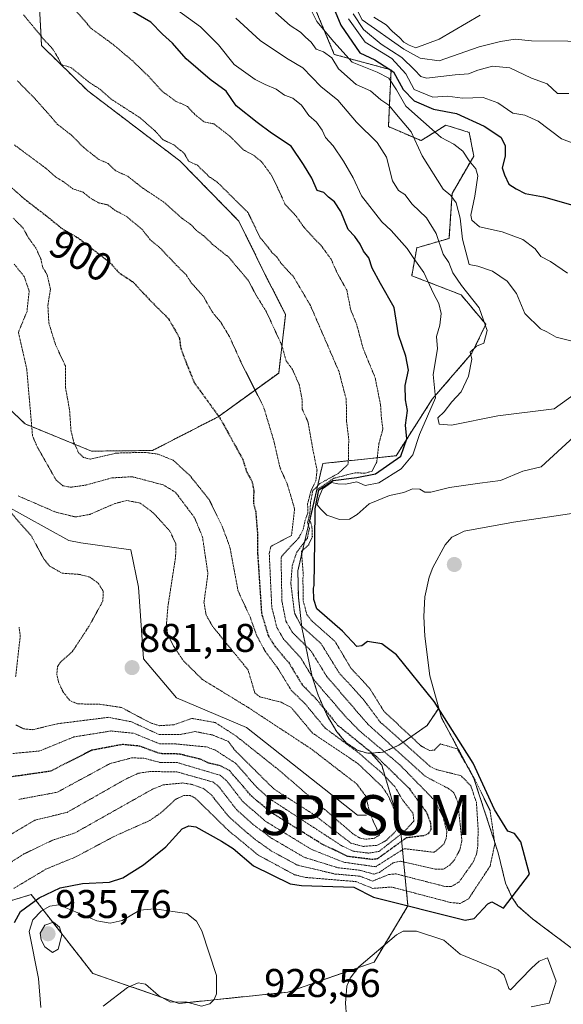
# Model space of a CAD drawing. Units: metres. Extents: x 560769 to 562956, y 4747216 to 4749541.
# Drawn here: x 561857 to 561993, y 4748380 to 4748626 of the extents above; entities that cross this region are included whole.
import ezdxf
from ezdxf.enums import TextEntityAlignment as Align

# ---------------------------------------------------------------- set-up
doc = ezdxf.new("R2010")
doc.units = ezdxf.units.M
doc.header["$MEASUREMENT"] = 0
doc.linetypes.add('TRAZOS', pattern=[0.75, 0.5, -0.25])
doc.linetypes.add('TRAZOS2', pattern=[0.375, 0.25, -0.125])
doc.layers.get('0').update_dxf_attribs({"lineweight": 5})
for name, color, linetype, lineweight in [('Arbolado forestal', 92, 'TRAZOS', 0), ('Arbolado forestal CxS', 92, 'Continuous', 0), ('Carátula', 7, 'Continuous', 5), ('Corriente natural lineal', 142, 'Continuous', 13), ('Curva de nivel maestra', 36, 'Continuous', 30), ('Curva de nivel maestra depresión', 36, 'TRAZOS2', 30), ('Curva de nivel normal', 36, 'Continuous', 0), ('Curva de nivel normal depresión', 36, 'TRAZOS2', 0), ('Explotación a cielo abierto', 254, 'Continuous', 0), ('Explotación a cielo abierto Cxs', 254, 'Continuous', 0), ('Punto de cota en terreno', 7, 'Continuous', 0), ('Punto fluvial sumidero', 7, 'Continuous', 0), ('Roquedo', 95, 'Continuous', 0), ('Roquedo CxS', 135, 'Continuous', 0), ('Rótulo de curva de nivel directora', 19, 'Continuous', 0), ('Rótulo de punto de cota en terreno', 19, 'Continuous', 0), ('Suelo desnudo', 252, 'Continuous', 0), ('Suelo desnudo CxS', 43, 'Continuous', 0)]:
    doc.layers.add(name, color=color, linetype=linetype, lineweight=lineweight)
doc.styles.add('Arial', font='txt', dxfattribs={"height": 0.2})

# ---------------------------------------------------------------- blocks, each defined once
blk = doc.blocks.new('*U150')
at = {"layer": 'Arbolado forestal CxS', "color": 92, "linetype": 'Continuous', "lineweight": 0}
for points in [[(561928.97, 4748633.23, 949.84), (561935.42, 4748617.75, 944.46), (561949.61, 4748613.88, 952.5), (561948.96, 4748599.69, 938.64), (561957.12, 4748596.18, 942.8), (561960.68, 4748598.4, 945.86), (561960.81, 4748598.49, 945.98), (561963.33, 4748600.06, 948.02), (561969.16, 4748598.24, 948.54), (561970.32, 4748592.3, 946.62), (561964.88, 4748582.97, 942.33), (561964.11, 4748571.71, 939.28), (561956.06, 4748569.37, 932.03), (561954.78, 4748562.39, 929.55), (561967.12, 4748557.61, 934.87), (561973.33, 4748550.23, 935.91), (561969.83, 4748542.97, 935.64), (561959.93, 4748531.51, 931.93), (561950.9, 4748517.35, 926.75), (561932.55, 4748515.39, 915.25), (561926.31, 4748488.58, 925.44), (561926.31, 4748488.57, 925.45), (561926.43, 4748481.98, 929.25), (561927.3, 4748474.36, 924.64), (561928.74, 4748467.49, 914.01), (561929.84, 4748462.24, 912.03), (561931.4, 4748457.42, 909.3), (561933.54, 4748452.49, 905.34), (561936.04, 4748448.3, 901.59), (561938.41, 4748445.52, 901.71), (561941.18, 4748443.65, 903.13), (561943.8, 4748442.89, 905.89), (561944.67, 4748442.95, 907.48), (561947.3, 4748439.91, 911.27), (561951.98, 4748423.97, 920.71), (561953.83, 4748404.71, 922.79), (561945.38, 4748390.63, 930.36), (561923.8, 4748383.13, 928.3), (561896.59, 4748380.31, 929.76), (561875.01, 4748387.82, 931.55), (561859.62, 4748407.55, 928.02), (561859.61, 4748407.55, 928.02), (561859.6, 4748407.54, 928.01), (561850.05, 4748404.68, 921.37)], [(561842.08, 4748540.35, 892.95), (561858.12, 4748525.29, 887.94), (561874.7, 4748518.49, 895.67), (561889.95, 4748518.65, 896.26), (561906.38, 4748527.08, 900.67), (561921.51, 4748538.04, 909.28), (561923.26, 4748552.66, 912.88), (561918.07, 4748562.76, 913.25), (561911.58, 4748576.03, 914.5), (561896.82, 4748591.11, 914.69), (561873.77, 4748608.63, 914.68), (561862.22, 4748619.94, 914.94), (561861.43, 4748634.53, 919.01), (561864.38, 4748656.15, 929.1), (561860.92, 4748683.41, 933.68), (561848.04, 4748700.42, 928.57)]]:
    blk.add_polyline3d(points, dxfattribs=at)
blk = doc.blocks.new('*U152')
at = {"layer": 'Arbolado forestal CxS', "color": 92, "linetype": 'Continuous', "lineweight": 0}
blk.add_polyline3d([(561848.04, 4748700.42, 928.57), (561860.92, 4748683.41, 933.68), (561864.38, 4748656.15, 929.1), (561861.43, 4748634.53, 919.01), (561862.22, 4748619.94, 914.94), (561873.77, 4748608.63, 914.68), (561896.82, 4748591.11, 914.69), (561911.58, 4748576.03, 914.5), (561918.07, 4748562.76, 913.25), (561923.26, 4748552.66, 912.88), (561921.51, 4748538.04, 909.28), (561906.38, 4748527.08, 900.67), (561889.95, 4748518.65, 896.26), (561874.7, 4748518.49, 895.67), (561858.12, 4748525.29, 887.94), (561842.08, 4748540.35, 892.95)], dxfattribs=at)
blk = doc.blocks.new('5PFSUM')
blk.add_text('5PFSUM', height=10).set_placement((0, 0), align=Align.MIDDLE_CENTER)
blk = doc.blocks.new('5PATER')
at = {"layer": 'Carátula', "linetype": 'Continuous', "lineweight": 5}
h = blk.add_hatch(color=250, dxfattribs=at)
edge = h.paths.add_edge_path()
edge.add_ellipse((0, 0.01), major_axis=(-1.33, -1.34), ratio=0.999422, start_angle=0, end_angle=360)

msp = doc.modelspace()

# ---------------------------------------------------------------- linework, layer by layer
at = {"layer": 'Arbolado forestal', "color": 92, "linetype": 'TRAZOS', "lineweight": 0}
for points in [[(561855.07, 4748528.16, 886.86), (561858.12, 4748525.29, 887.94), (561874.7, 4748518.49, 895.67), (561889.95, 4748518.65, 896.26), (561906.37, 4748527.08, 900.67), (561921.51, 4748538.04, 909.28), (561923.26, 4748552.66, 912.88), (561918.07, 4748562.77, 913.25), (561911.58, 4748576.03, 914.5), (561896.82, 4748591.11, 914.69), (561873.77, 4748608.63, 914.68), (561862.22, 4748619.94, 914.94), (561861.43, 4748634.53, 919.01), (561864.38, 4748656.15, 929.1), (561860.92, 4748683.41, 933.68), (561848.04, 4748700.42, 928.57)], [(561855.07, 4748528.16, 886.86), (561858.12, 4748525.29, 887.94), (561874.7, 4748518.49, 895.67), (561889.95, 4748518.65, 896.26), (561906.37, 4748527.08, 900.67), (561921.51, 4748538.04, 909.28), (561923.26, 4748552.66, 912.88), (561918.07, 4748562.77, 913.25), (561911.58, 4748576.03, 914.5), (561896.82, 4748591.11, 914.69), (561873.77, 4748608.63, 914.68), (561862.22, 4748619.94, 914.94), (561861.43, 4748634.53, 919.01), (561864.38, 4748656.15, 929.1), (561860.92, 4748683.41, 933.68), (561848.04, 4748700.42, 928.57)], [(561928.97, 4748633.23, 949.84), (561935.42, 4748617.75, 944.46), (561949.61, 4748613.88, 952.5), (561948.96, 4748599.69, 938.64), (561957.12, 4748596.18, 942.8), (561960.68, 4748598.41, 945.86), (561960.81, 4748598.49, 945.98), (561963.33, 4748600.06, 948.02), (561969.16, 4748598.24, 948.54), (561970.32, 4748592.3, 946.62), (561964.88, 4748582.97, 942.33), (561964.11, 4748571.71, 939.28), (561956.06, 4748569.37, 932.03), (561954.78, 4748562.39, 929.55), (561967.12, 4748557.61, 934.87), (561973.33, 4748550.23, 935.91), (561969.83, 4748542.97, 935.64), (561959.93, 4748531.51, 931.93), (561950.9, 4748517.35, 926.75), (561932.55, 4748515.4, 915.25), (561926.31, 4748488.58, 925.44), (561926.31, 4748488.57, 925.45), (561926.43, 4748481.98, 929.25), (561927.3, 4748474.36, 924.64), (561928.74, 4748467.49, 914.01), (561929.84, 4748462.24, 912.03), (561931.4, 4748457.42, 909.3), (561933.54, 4748452.49, 905.34), (561936.04, 4748448.3, 901.59), (561938.41, 4748445.52, 901.71), (561941.18, 4748443.65, 903.13), (561943.8, 4748442.89, 905.89), (561944.66, 4748442.95, 907.48)], [(561961.54, 4748454.22, 927.12), (561958.65, 4748449.87, 924.45), (561958.65, 4748449.87, 924.45), (561951.56, 4748444.89, 921.65), (561947.58, 4748443.16, 913.18), (561944.66, 4748442.95, 907.48)], [(562225.74, 4748245.19, 924.55), (562201.61, 4748238.44, 924.19), (562153.99, 4748243.73, 923.09), (562111.65, 4748249.02, 922.98), (562064.03, 4748283.42, 921.35), (562032.28, 4748333.69, 924.34), (562029.18, 4748348.17, 928.91), (562028.45, 4748351.56, 929.85), (562027.73, 4748354.95, 930.89), (562025.51, 4748365.31, 932.92), (562021.66, 4748368.6, 932.47), (562014.42, 4748375.5, 931.8), (562013.41, 4748376.49, 931.7), (562011.7, 4748378.15, 931.59), (562009.99, 4748379.82, 931.43), (561997.03, 4748392.46, 930.38), (561985.09, 4748401.42, 925.24), (561981.32, 4748404.68, 923.9), (561979.85, 4748406.92, 923.49), (561978.24, 4748410.36, 922.67), (561976.41, 4748418, 922.59), (561970.26, 4748436.82, 928.26), (561962.21, 4748451.8, 926.91), (561961.54, 4748454.22, 927.12)], [(561944.66, 4748442.95, 907.48), (561947.3, 4748439.91, 911.27), (561951.98, 4748423.97, 920.71), (561953.83, 4748404.71, 922.79), (561945.38, 4748390.63, 930.36), (561923.8, 4748383.13, 928.3), (561896.59, 4748380.31, 929.76), (561875.01, 4748387.82, 931.55), (561859.62, 4748407.55, 928.02), (561859.61, 4748407.55, 928.02), (561859.6, 4748407.54, 928.01), (561850.05, 4748404.68, 921.37), (561854.47, 4748384.44, 927.73), (561832.79, 4748379.37, 911.21), (561816.52, 4748367.99, 930.25), (561820.9, 4748340.5, 933.89), (561831.83, 4748298.44, 932.51), (561841.94, 4748253.5, 920.76), (561851.22, 4748190.75, 928.98), (561853.71, 4748157.23, 918.91)]]:
    msp.add_polyline3d(points, dxfattribs=at)
at = {"layer": 'Arbolado forestal CxS', "color": 92, "linetype": 'Continuous', "lineweight": 0}
msp.add_polyline3d([(561850.05, 4748404.68, 921.37), (561859.6, 4748407.54, 928.01), (561859.61, 4748407.55, 928.02), (561859.62, 4748407.55, 928.02), (561875.01, 4748387.82, 931.55), (561896.59, 4748380.31, 929.76), (561923.8, 4748383.13, 928.3), (561945.38, 4748390.63, 930.36), (561953.83, 4748404.71, 922.79), (561951.98, 4748423.97, 920.71), (561947.3, 4748439.91, 911.27), (561944.67, 4748442.95, 907.48), (561947.58, 4748443.16, 913.18), (561951.56, 4748444.89, 921.65), (561958.65, 4748449.87, 924.45), (561958.65, 4748449.87, 924.45), (561961.54, 4748454.22, 927.12), (561962.21, 4748451.8, 926.91), (561970.26, 4748436.82, 928.26), (561976.41, 4748418, 922.59), (561978.24, 4748410.36, 922.67), (561979.85, 4748406.92, 923.49), (561981.32, 4748404.68, 923.9), (561985.09, 4748401.42, 925.24), (561997.03, 4748392.46, 930.38)], dxfattribs=at)
at = {"layer": 'Corriente natural lineal', "color": 142, "linetype": 'Continuous', "lineweight": 13}
msp.add_polyline3d([(561852.74, 4748505.1, 884.6), (561869.04, 4748496.15, 883.31), (561872.04, 4748495.54, 882.96), (561884.5, 4748493.78, 882.21), (561886.42, 4748484.49, 881.2), (561887.69, 4748466.55, 882.32), (561895.97, 4748456.78, 883.15), (561913.44, 4748449.38, 885.52), (561941.22, 4748427.42, 884.1), (561943.47, 4748427.42, 885.26)], dxfattribs=at)
at = {"layer": 'Curva de nivel maestra', "color": 36, "linetype": 'Continuous', "lineweight": 30}
for points in [[(561982.05, 4748420.75, 925), (561980.51, 4748422.79, 925), (561978.83, 4748423.45, 925), (561975.52, 4748428.85, 925), (561970.16, 4748440.41, 925), (561960.4, 4748455.84, 925), (561950.97, 4748467.51, 925), (561947.27, 4748470.31, 925), (561943.74, 4748470.86, 925), (561942.3, 4748469.79, 925), (561941.06, 4748469.58, 925), (561937.44, 4748473.41, 925), (561931.02, 4748479.04, 925), (561930.32, 4748481.41, 925), (561930.22, 4748484.24, 925), (561930.4, 4748484.87, 925), (561930.58, 4748495.95, 925), (561930.65, 4748504.08, 925), (561931.52, 4748508.78, 925), (561935.12, 4748511.16, 925), (561941.04, 4748511.9, 925), (561945.74, 4748512.85, 925), (561952.1, 4748517.26, 925), (561953.6, 4748521.6, 925), (561953.22, 4748525.02, 925), (561953.76, 4748528.65, 925), (561953.22, 4748531.35, 925), (561953.12, 4748534.9, 925), (561953.98, 4748538.78, 925), (561953.32, 4748542.28, 925), (561951.46, 4748547.57, 925), (561950.41, 4748554.41, 925), (561946.96, 4748560.46, 925), (561944.86, 4748564.31, 925), (561944.04, 4748566.82, 925), (561942.73, 4748568.51, 925), (561941.92, 4748570.25, 925), (561940.54, 4748572.21, 925), (561938.92, 4748573.97, 925), (561937.08, 4748578.44, 925), (561935.48, 4748580.84, 925), (561934, 4748582, 925), (561932.8, 4748583.17, 925), (561931.15, 4748583.73, 925), (561929.83, 4748586.79, 925), (561927.73, 4748590.22, 925), (561924.62, 4748594.81, 925), (561919.7, 4748598.02, 925), (561916.14, 4748600.69, 925), (561910.87, 4748604.85, 925), (561908.39, 4748608.54, 925), (561904.41, 4748611.45, 925), (561898.38, 4748616.61, 925), (561894.99, 4748620.56, 925), (561892.48, 4748622.81, 925), (561889.53, 4748625.8, 925), (561884.81, 4748628.56, 925)], [(561935.21, 4748629.48, 950), (561937.04, 4748625.04, 950), (561941.85, 4748618.18, 950), (561945.58, 4748616.36, 950), (561950.25, 4748613.43, 950), (561952.68, 4748608.99, 950), (561955.39, 4748606.11, 950), (561960.2, 4748604.06, 950), (561965.96, 4748603, 950), (561972.94, 4748599.79, 950), (561977.06, 4748597.04, 950), (561978.13, 4748594.95, 950), (561978.15, 4748592.27, 950), (561977.38, 4748589.38, 950), (561977.96, 4748587.63, 950), (561979.05, 4748585.25, 950), (561980.93, 4748584.09, 950), (561983.17, 4748582.99, 950), (561987.78, 4748582.08, 950), (561995.64, 4748579.9, 950)], [(561855.45, 4748400.57, 925), (561856.92, 4748403.3, 925), (561861.64, 4748406.69, 925), (561866.87, 4748409.23, 925), (561872.41, 4748410.28, 925), (561879.22, 4748410.61, 925), (561882.57, 4748411.72, 925), (561887.71, 4748414.96, 925), (561893.27, 4748419.47, 925), (561897.37, 4748423.96, 925), (561899.05, 4748424.74, 925), (561900.83, 4748424.46, 925), (561907.22, 4748420.93, 925), (561910.11, 4748419.07, 925), (561915.24, 4748414.76, 925), (561924.37, 4748410.25, 925), (561927.21, 4748409.83, 925), (561940.35, 4748409.36, 925), (561945.19, 4748406.91, 925), (561968.17, 4748401.11, 925), (561970.39, 4748401.6, 925), (561973.79, 4748405.2, 925), (561974.82, 4748405.74, 925), (561977.76, 4748404.12, 925), (561984.28, 4748412.69, 925), (561982.05, 4748420.75, 925)]]:
    msp.add_polyline3d(points, dxfattribs=at)
at = {"layer": 'Curva de nivel maestra depresión', "color": 36, "linetype": 'TRAZOS2', "lineweight": 30}
msp.add_polyline3d([(561851.74, 4748586.94, 900), (561858.47, 4748581.16, 900), (561864.28, 4748576.68, 900), (561867.33, 4748574.16, 900), (561871.33, 4748571.86, 900), (561879.49, 4748565.53, 900), (561881.5, 4748563.17, 900), (561885.12, 4748560.79, 900), (561889.12, 4748556.45, 900), (561893.97, 4748551.6, 900), (561896.65, 4748546.93, 900), (561897, 4748544.33, 900), (561898.35, 4748540.69, 900), (561900.36, 4748535.7, 900), (561906.92, 4748526.6, 900), (561912.51, 4748516.47, 900), (561913.51, 4748513.28, 900), (561914.81, 4748511, 900), (561915.28, 4748508.66, 900), (561915.2, 4748505.46, 900), (561915.76, 4748503.36, 900), (561916.22, 4748497.73, 900), (561916.24, 4748492.91, 900), (561917.22, 4748477.92, 900), (561918.89, 4748472.36, 900), (561920.56, 4748469.66, 900), (561924.12, 4748465.45, 900), (561927.4, 4748460.04, 900), (561930.89, 4748456.46, 900), (561936.26, 4748449.94, 900), (561946.05, 4748442.01, 900), (561954.13, 4748434.13, 900), (561958.49, 4748428.09, 900), (561959.48, 4748425.49, 900), (561959.56, 4748423.76, 900), (561958.87, 4748422.73, 900), (561957.71, 4748422.25, 900), (561953.42, 4748421.73, 900), (561946.18, 4748416.46, 900), (561944.95, 4748416.31, 900), (561938.82, 4748417.07, 900), (561932.4, 4748420.15, 900), (561919.53, 4748428.14, 900), (561914.71, 4748432.17, 900), (561909.24, 4748438.55, 900), (561906.93, 4748439.77, 900), (561904.03, 4748440.44, 900), (561901.96, 4748441.39, 900), (561896.68, 4748442.7, 900), (561891.83, 4748442.81, 900), (561886.69, 4748444.69, 900), (561882.42, 4748445.08, 900), (561874.76, 4748443.65, 900), (561864.39, 4748438.39, 900), (561852.83, 4748436.73, 900)], dxfattribs=at)
at = {"layer": 'Curva de nivel normal', "color": 36, "linetype": 'Continuous', "lineweight": 0}
for points in [[(562041.01, 4748626.84, 965), (562035.37, 4748625.51, 965), (562030.68, 4748625.27, 965), (562025.33, 4748623.89, 965), (562021.33, 4748622.2, 965), (562018.96, 4748621.74, 965), (562016.51, 4748621.11, 965), (562011.29, 4748621.32, 965), (562000.71, 4748620.85, 965), (561993.85, 4748621.09, 965), (561984.71, 4748621.12, 965), (561980.67, 4748621.55, 965), (561977, 4748620.98, 965), (561971.63, 4748619.68, 965), (561961.69, 4748616.12, 965), (561956.89, 4748616.81, 965), (561952.84, 4748619.08, 965), (561942.37, 4748626.37, 965), (561936.28, 4748638.6, 965)], [(561895.95, 4748628.97, 930), (561901.95, 4748624.61, 930), (561906.48, 4748620.15, 930), (561910.4, 4748615.25, 930), (561915.64, 4748611.48, 930), (561918.15, 4748610.19, 930), (561920.85, 4748609.07, 930), (561923, 4748607.59, 930), (561925.06, 4748606.78, 930), (561927.18, 4748605.03, 930), (561929.06, 4748602.44, 930), (561930.99, 4748600.83, 930), (561932.43, 4748598.76, 930), (561933.24, 4748596.96, 930), (561935.13, 4748594.85, 930), (561937.75, 4748591.05, 930), (561940.14, 4748586.84, 930), (561942.22, 4748582.35, 930), (561947.28, 4748575.87, 930), (561949.64, 4748573.66, 930), (561953.62, 4748569.21, 930), (561955.32, 4748566.66, 930), (561957.78, 4748563.19, 930), (561960.24, 4748557.91, 930), (561961.56, 4748555.43, 930), (561962.16, 4748552.95, 930), (561961.84, 4748550.03, 930), (561960.99, 4748547.18, 930), (561961.24, 4748544.06, 930), (561960.16, 4748537.68, 930), (561960.71, 4748531.8, 930), (561956.75, 4748522.67, 930), (561955.06, 4748517.58, 930), (561952.16, 4748514.1, 930), (561946.53, 4748510.54, 930), (561943.18, 4748509.93, 930), (561941.03, 4748510.8, 930), (561938.26, 4748510.26, 930), (561936.33, 4748510.35, 930), (561934.74, 4748510.65, 930), (561932.44, 4748509.03, 930), (561931.56, 4748506.81, 930), (561931.16, 4748505.09, 930), (561932.08, 4748503.95, 930), (561933.52, 4748502.44, 930), (561936.73, 4748501.4, 930), (561939.25, 4748501.48, 930), (561941.15, 4748502.65, 930), (561944.14, 4748505.34, 930), (561949.22, 4748507.38, 930), (561952.78, 4748508.15, 930), (561955, 4748509.09, 930), (561956.84, 4748509.01, 930), (561958.03, 4748508.22, 930), (561959.57, 4748508.22, 930), (561964.2, 4748509.36, 930), (561971.79, 4748510.46, 930), (561976.96, 4748511.12, 930), (561982.55, 4748513.51, 930), (561987.2, 4748514.6, 930)], [(561995.25, 4748545.93, 940), (561990.94, 4748547.04, 940), (561988.61, 4748548.3, 940), (561986.96, 4748549.07, 940), (561983.04, 4748552.94, 940), (561981, 4748557.9, 940), (561978.67, 4748561, 940), (561975.01, 4748563.5, 940), (561971.33, 4748564.79, 940), (561969.14, 4748565.16, 940), (561967.48, 4748571.5, 940), (561966.92, 4748576.78, 940), (561965.86, 4748580.63, 940), (561964.59, 4748582.45, 940), (561962.66, 4748584.02, 940), (561957.37, 4748592.37, 940), (561954.65, 4748598.42, 940), (561950.95, 4748602.72, 940), (561949.08, 4748605.02, 940), (561947.03, 4748606.35, 940), (561944.48, 4748608.64, 940), (561940.93, 4748610.26, 940), (561936.46, 4748614.15, 940), (561934.79, 4748616.89, 940), (561932.74, 4748618.43, 940), (561930.86, 4748619.05, 940), (561929.67, 4748620.78, 940), (561928.22, 4748622.08, 940), (561927.01, 4748623.34, 940), (561924.36, 4748625.02, 940), (561920.7, 4748628.26, 940)], [(561993.73, 4748562.99, 945), (561989.52, 4748565.9, 945), (561987.1, 4748567.19, 945), (561985.66, 4748569.07, 945), (561982.6, 4748571.44, 945), (561977.39, 4748573.35, 945), (561971.75, 4748574.58, 945), (561969.84, 4748576.24, 945), (561969.6, 4748577.52, 945), (561970.56, 4748582.28, 945), (561971.3, 4748587.34, 945), (561970.79, 4748589.12, 945), (561969.15, 4748591.15, 945), (561967.57, 4748593.57, 945), (561965.32, 4748595.32, 945), (561962.11, 4748596.96, 945), (561953.3, 4748604.81, 945), (561951, 4748608.86, 945), (561949.04, 4748611.81, 945), (561946.13, 4748613.32, 945), (561939.89, 4748615.8, 945), (561935.28, 4748620.91, 945), (561931.06, 4748625.97, 945), (561929.46, 4748629.12, 945)], [(561990.44, 4748529.07, 935), (561976.33, 4748527.34, 935), (561964.74, 4748524.95, 935), (561961.61, 4748525.22, 935), (561961.3, 4748526.84, 935), (561962.91, 4748528.35, 935), (561964.78, 4748530.84, 935), (561967.12, 4748533.35, 935), (561968.97, 4748537.26, 935), (561969.78, 4748541.49, 935), (561969.37, 4748543.23, 935), (561970.96, 4748544.78, 935), (561972.86, 4748545.52, 935), (561973.66, 4748548.65, 935), (561971.67, 4748554.34, 935), (561967.24, 4748559.9, 935), (561965.08, 4748563.08, 935), (561964.03, 4748565.7, 935), (561962.67, 4748567.76, 935), (561960.93, 4748572.95, 935), (561958.46, 4748576.88, 935), (561954.92, 4748580.25, 935), (561953.03, 4748582.7, 935), (561951.51, 4748583.68, 935), (561949.97, 4748586.08, 935), (561948.44, 4748592.02, 935), (561946.18, 4748595.69, 935), (561940.97, 4748600.78, 935), (561936.32, 4748606.27, 935), (561932.09, 4748609.7, 935), (561927.57, 4748614.36, 935), (561923.48, 4748616.82, 935), (561916.87, 4748621.2, 935), (561910.81, 4748626.78, 935)], [(561999.18, 4748594.05, 955), (561992.22, 4748596.64, 955), (561986.45, 4748601.08, 955), (561983.04, 4748602.56, 955), (561980.05, 4748603.01, 955), (561976.3, 4748605.64, 955), (561972.69, 4748606.93, 955), (561967.5, 4748606.8, 955), (561963.76, 4748607.34, 955), (561960.09, 4748607.09, 955), (561955.42, 4748608.97, 955), (561953.35, 4748612.88, 955), (561949.81, 4748616.69, 955), (561943.11, 4748620.78, 955), (561938.97, 4748626.66, 955)], [(561994.1, 4748607.95, 960), (561991.26, 4748607.93, 960), (561988.7, 4748610.37, 960), (561984.78, 4748611.79, 960), (561979.35, 4748614.42, 960), (561974.97, 4748614.79, 960), (561971.32, 4748613.82, 960), (561969, 4748612.85, 960), (561965.67, 4748612.65, 960), (561958.49, 4748611.84, 960), (561957.05, 4748612.2, 960), (561955.52, 4748613.9, 960), (561952.28, 4748617, 960), (561947.15, 4748620.3, 960), (561942.7, 4748624, 960), (561940.17, 4748627.92, 960)], [(561945.34, 4748627.03, 970), (561948.42, 4748625.18, 970), (561949.86, 4748623.55, 970), (561951.69, 4748622.02, 970), (561952.8, 4748620.8, 970), (561954.11, 4748620.09, 970), (561955.79, 4748619.4, 970), (561961.66, 4748621.59, 970), (561971.92, 4748627.57, 970)], [(561990.44, 4748529.07, 935), (562000.28, 4748536.2, 935)], [(561987.2, 4748514.6, 930), (561998.46, 4748524.99, 930)], [(561877.64, 4748379.59, 930), (561883.68, 4748384.31, 930), (561886.39, 4748385.5, 930), (561888.17, 4748385.16, 930), (561891.48, 4748382.3, 930), (561894.47, 4748380.64, 930), (561898.31, 4748380.72, 930), (561902.17, 4748379.65, 930), (561904.28, 4748380.21, 930), (561905.36, 4748381.3, 930), (561905.97, 4748382.7, 930), (561905.96, 4748387.27, 930), (561902.26, 4748398.45, 930), (561900.92, 4748400.91, 930), (561898.57, 4748402.77, 930), (561890.47, 4748403.99, 930), (561886.82, 4748403.67, 930), (561882.39, 4748401.04, 930), (561879.39, 4748400.42, 930), (561876.02, 4748401, 930), (561866.49, 4748404.96, 930), (561864.32, 4748404.66, 930), (561862.16, 4748403.47, 930), (561860.05, 4748401.25, 930), (561859.1, 4748398.34, 930), (561861.44, 4748386.53, 930), (561861.99, 4748379.29, 930)], [(561864.94, 4748393.04, 935), (561866.35, 4748393.89, 935), (561867.29, 4748397.44, 935), (561866.66, 4748399.38, 935), (561865.17, 4748400.6, 935), (561863.03, 4748399.85, 935), (561861.86, 4748397.9, 935), (561862.12, 4748396.24, 935), (561862.99, 4748394.48, 935), (561864.94, 4748393.04, 935)], [(561988.72, 4748391.7, 930), (561986.7, 4748390.9, 930), (561984.71, 4748389.15, 930), (561979.52, 4748383.72, 930), (561979.1, 4748384.01, 930), (561977.9, 4748387.36, 930), (561976.39, 4748388.75, 930), (561966.91, 4748392.65, 930), (561962.79, 4748396.16, 930), (561955.94, 4748398.38, 930), (561952.67, 4748398.37, 930), (561950.96, 4748397.45, 930), (561941.6, 4748389.45, 930), (561939.39, 4748386.61, 930), (561938.58, 4748384.59, 930), (561938.21, 4748380.41, 930), (561938.44, 4748377.05, 930)], [(561984.67, 4748379.44, 930), (561989.17, 4748380.35, 930), (561990.87, 4748385.85, 930), (561988.72, 4748391.7, 930)]]:
    msp.add_polyline3d(points, dxfattribs=at)
at = {"layer": 'Curva de nivel normal depresión', "color": 36, "linetype": 'TRAZOS2', "lineweight": 0}
for points in [[(561869.33, 4748630.37, 920), (561874.57, 4748624.3, 920), (561880.08, 4748620.25, 920), (561885, 4748616.11, 920), (561888.75, 4748612.48, 920), (561892.27, 4748608.6, 920), (561895.74, 4748606.06, 920), (561898.75, 4748604.71, 920), (561900.47, 4748602.79, 920), (561902.87, 4748600.87, 920), (561905.35, 4748600.35, 920), (561909.28, 4748597.31, 920), (561912.74, 4748593.84, 920), (561915.03, 4748592.66, 920), (561917.25, 4748590.9, 920), (561919.7, 4748587.53, 920), (561921.72, 4748583.37, 920), (561923.07, 4748580.32, 920), (561925.89, 4748577.25, 920), (561927.93, 4748574.36, 920), (561932.29, 4748569.71, 920), (561934.62, 4748566.5, 920), (561936.19, 4748562.97, 920), (561938.56, 4748558.76, 920), (561939.52, 4748553.85, 920), (561940.98, 4748550.31, 920), (561942.65, 4748544.13, 920), (561945.64, 4748536.86, 920), (561947, 4748530, 920), (561947.2, 4748526.83, 920), (561947.57, 4748524.01, 920), (561946.6, 4748520.5, 920), (561946.02, 4748515.7, 920), (561944.87, 4748513.45, 920), (561943.07, 4748512.98, 920), (561940.62, 4748513.08, 920), (561935.3, 4748511.69, 920), (561931.08, 4748508.84, 920), (561929.33, 4748501.16, 920), (561929.83, 4748499.64, 920), (561929.93, 4748497.16, 920), (561929.02, 4748495.08, 920), (561927.2, 4748493.46, 920), (561927.68, 4748487.33, 920)], [(561857.69, 4748627.67, 915), (561862.56, 4748621.75, 915), (561865.15, 4748618.91, 915), (561866.43, 4748616.71, 915), (561867.2, 4748615.2, 915), (561869.71, 4748614.38, 915), (561873.92, 4748610.92, 915), (561876.89, 4748608.98, 915), (561879.74, 4748606.47, 915), (561886.67, 4748602.01, 915), (561890.64, 4748598.6, 915), (561892.52, 4748596.43, 915), (561895.31, 4748595.09, 915), (561897.88, 4748593, 915), (561898.98, 4748591.05, 915), (561901.18, 4748590.02, 915), (561904.16, 4748587.12, 915), (561906.14, 4748585.81, 915), (561913.84, 4748578.17, 915), (561916.9, 4748571.9, 915), (561919, 4748569.33, 915), (561919.99, 4748567.99, 915), (561921.05, 4748567.05, 915), (561922.14, 4748565.47, 915), (561925.23, 4748562.11, 915), (561929.44, 4748554.96, 915), (561936.6, 4748538.37, 915), (561938.42, 4748531.38, 915), (561938.47, 4748526.16, 915), (561939.03, 4748521.4, 915), (561938.92, 4748515.28, 915), (561936.45, 4748512.92, 915), (561931.84, 4748510.39, 915), (561930.04, 4748508.57, 915), (561929.47, 4748505.55, 915), (561929.32, 4748502.95, 915), (561928.74, 4748500.65, 915), (561929.21, 4748499.16, 915), (561928.69, 4748496.73, 915), (561925.97, 4748493.09, 915), (561924.91, 4748489.85, 915)], [(561922.28, 4748492.23, 910), (561926.59, 4748496.86, 910), (561927.67, 4748499.01, 910), (561928.07, 4748501, 910), (561928.8, 4748503, 910), (561928.75, 4748505.33, 910), (561929.64, 4748508.67, 910), (561930.82, 4748511.07, 910), (561931.1, 4748513.77, 910), (561930.09, 4748518.76, 910), (561928.84, 4748525.84, 910), (561927.41, 4748528.98, 910), (561927.38, 4748531.31, 910), (561926.69, 4748534.99, 910), (561924.97, 4748538.93, 910), (561923.36, 4748541.1, 910), (561922.34, 4748544.87, 910), (561918.43, 4748553.38, 910), (561915.89, 4748557.47, 910), (561913.96, 4748561.14, 910), (561909.01, 4748567.01, 910), (561904.98, 4748570.22, 910), (561902.9, 4748572.26, 910), (561901.08, 4748573.59, 910), (561899.48, 4748575.22, 910), (561897.39, 4748576.7, 910), (561892.91, 4748580.7, 910), (561887.48, 4748584.33, 910), (561883.74, 4748587.28, 910), (561880.68, 4748588.66, 910), (561878.87, 4748590.46, 910), (561876.51, 4748591.49, 910), (561872.76, 4748594.43, 910), (561869.79, 4748597.46, 910), (561866.23, 4748600.23, 910), (561860.45, 4748606.78, 910), (561856.15, 4748611.15, 910)], [(561919.59, 4748494.66, 905), (561924.73, 4748497.41, 905), (561925.49, 4748504.07, 905), (561923.69, 4748510.18, 905), (561921.9, 4748514.2, 905), (561920.28, 4748521.13, 905), (561917.8, 4748529.39, 905), (561912.09, 4748540.76, 905), (561909.2, 4748547.14, 905), (561907.02, 4748550.76, 905), (561904.92, 4748553.27, 905), (561902.75, 4748557.08, 905), (561899.64, 4748560.64, 905), (561898.34, 4748562.67, 905), (561895.96, 4748564.96, 905), (561892.1, 4748569.1, 905), (561889.39, 4748571.39, 905), (561887.26, 4748574.06, 905), (561883.39, 4748577.26, 905), (561880.66, 4748578.7, 905), (561878.81, 4748580.08, 905), (561876.41, 4748580.64, 905), (561874.2, 4748581.94, 905), (561872.63, 4748583.26, 905), (561870.04, 4748584.11, 905), (561867.86, 4748585.79, 905), (561865.7, 4748587.09, 905), (561863.12, 4748589.38, 905), (561855.44, 4748595.09, 905)], [(561868.16, 4748539.8, 895), (561865.69, 4748545.15, 895), (561864.04, 4748550.52, 895), (561863.79, 4748555, 895), (561864.43, 4748559, 895), (561863.65, 4748562.55, 895), (561862.54, 4748564.42, 895), (561862.08, 4748566.42, 895), (561860.86, 4748569.2, 895), (561858.77, 4748572.1, 895), (561857.62, 4748574.29, 895), (561855.12, 4748576.78, 895)], [(561856.41, 4748548.2, 890), (561858.57, 4748553.46, 890), (561859.11, 4748558.51, 890), (561857.88, 4748562.15, 890), (561855.32, 4748565.32, 890)], [(561855.79, 4748449.99, 890), (561857.79, 4748449, 890), (561860.01, 4748448.8, 890), (561866.29, 4748450.3, 890), (561878.96, 4748451.89, 890), (561884.71, 4748450.77, 890), (561891.52, 4748447.61, 890), (561896.95, 4748447.6, 890), (561900.61, 4748448.33, 890), (561904.94, 4748447.48, 890), (561908.92, 4748445.87, 890), (561910.55, 4748443.65, 890), (561920.3, 4748433.97, 890), (561930.44, 4748427.47, 890), (561939.59, 4748420.4, 890), (561942.64, 4748419.59, 890), (561946.15, 4748419.87, 890), (561948.45, 4748421.11, 890), (561950.62, 4748423.22, 890), (561951.42, 4748424.7, 890), (561951.43, 4748426.44, 890), (561948.85, 4748432.45, 890), (561947.28, 4748434.64, 890), (561941.36, 4748440.29, 890), (561929.96, 4748447.97, 890), (561924.68, 4748454.32, 890), (561922.11, 4748455.67, 890), (561916.83, 4748457.01, 890), (561915.55, 4748458, 890), (561913.86, 4748463.75, 890), (561904.98, 4748474.65, 890), (561903.36, 4748477.5, 890), (561902.83, 4748480.61, 890), (561903.81, 4748487.8, 890), (561902.47, 4748497, 890), (561900.47, 4748501.84, 890), (561895.7, 4748508.2, 890), (561892.65, 4748510.04, 890), (561884.87, 4748512.09, 890), (561879.77, 4748511.79, 890), (561873.18, 4748509.97, 890), (561869.51, 4748509.46, 890), (561867.53, 4748509.84, 890), (561865.87, 4748511.22, 890), (561861.05, 4748519.7, 890), (561859.95, 4748522.32, 890), (561858.51, 4748539.04, 890), (561856.41, 4748548.2, 890)], [(561855, 4748442.84, 895), (561861.73, 4748443.47, 895), (561870.31, 4748446.99, 895), (561879.59, 4748448.48, 895), (561885.26, 4748447.9, 895), (561891.81, 4748445.23, 895), (561895.59, 4748445.25, 895), (561903.53, 4748444.47, 895), (561905.58, 4748443.73, 895), (561910.69, 4748440.44, 895), (561916.19, 4748434.23, 895), (561919.02, 4748431.67, 895), (561937.34, 4748419.72, 895), (561940.13, 4748418.4, 895), (561944.06, 4748417.91, 895), (561946.6, 4748418.34, 895), (561952.85, 4748423.27, 895), (561955.31, 4748425.93, 895), (561955.13, 4748427.87, 895), (561952.54, 4748431.15, 895), (561950.53, 4748434.58, 895), (561947.28, 4748437.99, 895), (561941.54, 4748442.98, 895), (561933.13, 4748449.2, 895), (561928.08, 4748455.33, 895), (561924.65, 4748458.66, 895), (561921.4, 4748464.01, 895), (561918.12, 4748468.44, 895), (561916.04, 4748472.3, 895), (561914.45, 4748476.82, 895), (561911.37, 4748483.47, 895), (561909.32, 4748494.41, 895), (561907.47, 4748499.51, 895), (561904.12, 4748506.37, 895), (561899.21, 4748512.51, 895), (561895.1, 4748516.22, 895), (561891.35, 4748517.74, 895), (561887.93, 4748518.19, 895), (561880.86, 4748518, 895), (561874.33, 4748516.47, 895), (561872.67, 4748516.94, 895), (561871.49, 4748518.03, 895), (561870.29, 4748520.68, 895), (561869.58, 4748523.5, 895), (561869.22, 4748528.71, 895), (561868.22, 4748534.3, 895), (561868.16, 4748539.8, 895)], [(561852.74, 4748505.1, 885), (561859.53, 4748497.48, 885), (561862.84, 4748491.42, 885), (561864.23, 4748489.73, 885), (561867.34, 4748487.95, 885), (561871.68, 4748487.65, 885), (561874.32, 4748486.95, 885), (561876.39, 4748485.45, 885), (561877.64, 4748483.46, 885), (561877.54, 4748480.97, 885), (561874.04, 4748474.62, 885), (561869.84, 4748468.24, 885), (561866.95, 4748465.71, 885), (561866.2, 4748464.57, 885), (561866.02, 4748462.56, 885), (561866.5, 4748460.56, 885), (561867.64, 4748458.19, 885), (561869.25, 4748456.11, 885), (561871.19, 4748455.25, 885), (561876.79, 4748455.17, 885), (561882.17, 4748454.36, 885), (561889.47, 4748450.5, 885), (561891.69, 4748449.8, 885), (561895.34, 4748450.03, 885), (561899.85, 4748451.62, 885), (561905.63, 4748450.59, 885), (561910.83, 4748447.24, 885), (561921.71, 4748438.58, 885), (561940.06, 4748422.77, 885), (561941.73, 4748421.75, 885), (561943.33, 4748421.39, 885)], [(561943.33, 4748421.39, 885), (561945.35, 4748421.61, 885), (561946.73, 4748422.44, 885), (561944.44, 4748427.54, 885), (561943.27, 4748432.19, 885), (561941.06, 4748435.19, 885), (561929.8, 4748443.89, 885), (561913.89, 4748454.35, 885), (561902.39, 4748461.39, 885), (561897.65, 4748466.09, 885), (561895.21, 4748469.7, 885), (561893.76, 4748472.68, 885), (561893.44, 4748475.16, 885), (561893.81, 4748479.63, 885), (561895.74, 4748492.09, 885), (561895.8, 4748495.3, 885), (561894.31, 4748498.49, 885), (561890.11, 4748503.09, 885), (561886.88, 4748505.51, 885), (561883.52, 4748506.13, 885), (561880.57, 4748505.39, 885), (561874.25, 4748502.66, 885), (561870.73, 4748502.02, 885), (561865.83, 4748503.19, 885), (561856.34, 4748507.29, 885)], [(561856.49, 4748431.35, 905), (561866.12, 4748433.15, 905), (561879.36, 4748440.33, 905), (561884.79, 4748441.75, 905), (561887.75, 4748441.67, 905), (561891.95, 4748440.57, 905), (561896.17, 4748440.57, 905), (561906.87, 4748437.38, 905), (561908.6, 4748435.9, 905), (561912.51, 4748430.83, 905), (561918.27, 4748425.85, 905), (561929.63, 4748418.89, 905), (561937.78, 4748415.64, 905), (561945.77, 4748414.5, 905), (561952.88, 4748419.03, 905), (561960.41, 4748418.12, 905), (561962.8, 4748420.14, 905), (561963.42, 4748421.6, 905), (561963.56, 4748423.36, 905), (561962.62, 4748427.03, 905), (561960.63, 4748430.98, 905), (561951.78, 4748440.03, 905), (561941.64, 4748448.59, 905), (561938.21, 4748452.1, 905), (561930.51, 4748461.06, 905), (561926.92, 4748466.92, 905), (561922.77, 4748471.4, 905), (561921.07, 4748474.32, 905), (561919.78, 4748479.5, 905), (561919.16, 4748492.86, 905), (561919.59, 4748494.66, 905)], [(561851.88, 4748421.03, 910), (561860.5, 4748426.14, 910), (561868.58, 4748428.11, 910), (561883.45, 4748436.54, 910), (561886.45, 4748437.9, 910), (561889.32, 4748438.33, 910), (561896.02, 4748438.25, 910), (561905.16, 4748435.69, 910), (561906.56, 4748434.52, 910), (561910.93, 4748428.85, 910), (561915.09, 4748425.09, 910), (561919.59, 4748421.74, 910), (561927.86, 4748416.89, 910), (561936.37, 4748414.24, 910), (561941.7, 4748413.64, 910), (561945.39, 4748412.66, 910), (561946.69, 4748413.1, 910), (561950.15, 4748415.48, 910), (561951.97, 4748415.9, 910), (561960.93, 4748413.87, 910), (561962.69, 4748413.88, 910), (561964.3, 4748414.93, 910), (561965.56, 4748416.37, 910), (561966.85, 4748418.82, 910), (561967.33, 4748421.1, 910), (561966.3, 4748430.71, 910), (561965.34, 4748433, 910), (561964.09, 4748434.02, 910), (561958.13, 4748437.14, 910), (561943.77, 4748450.21, 910), (561933.54, 4748462.13, 910), (561929.56, 4748468.55, 910), (561924.93, 4748473.14, 910), (561923.31, 4748475.96, 910), (561922.32, 4748480.95, 910), (561922.11, 4748491.78, 910), (561922.28, 4748492.23, 910)], [(561924.91, 4748489.85, 915), (561924.55, 4748485.4, 915), (561925.48, 4748477.94, 915), (561927.09, 4748474.89, 915), (561932.13, 4748470.3, 915), (561936.59, 4748463.09, 915), (561942.93, 4748456.06, 915), (561946.89, 4748450.72, 915), (561959.52, 4748439.51, 915), (561961.21, 4748438.74, 915), (561966.9, 4748437.36, 915), (561967.26, 4748437.13, 915), (561969.56, 4748434.78, 915), (561970.97, 4748430.56, 915), (561971.38, 4748424.18, 915), (561971.34, 4748419.8, 915), (561970.98, 4748417.63, 915), (561970.1, 4748415.61, 915), (561966.66, 4748410.73, 915), (561964.77, 4748409.57, 915), (561963.09, 4748409.58, 915), (561950.79, 4748412.73, 915), (561949.01, 4748412.55, 915), (561945.01, 4748410.92, 915), (561941.75, 4748412.16, 915), (561935.58, 4748412.69, 915), (561926.17, 4748414.93, 915), (561919.71, 4748418.44, 915), (561915.21, 4748421.63, 915), (561908.93, 4748427.14, 915), (561904.61, 4748432.56, 915), (561902.77, 4748434.04, 915), (561899.99, 4748435.07, 915), (561897.54, 4748435.47, 915), (561892.63, 4748434.99, 915), (561889.92, 4748433.89, 915), (561870.63, 4748423, 915), (561864.92, 4748421.13, 915), (561857.8, 4748417.71, 915), (561852.78, 4748414.54, 915)], [(561927.68, 4748487.33, 920), (561927.57, 4748486.77, 920), (561927.66, 4748480.99, 920), (561928.58, 4748477.58, 920), (561929.88, 4748475.91, 920), (561935.54, 4748470.97, 920), (561939.57, 4748464.21, 920), (561944.29, 4748459.1, 920), (561947.85, 4748453.38, 920), (561957.11, 4748444.75, 920), (561959.24, 4748443.59, 920), (561960.45, 4748443.71, 920), (561961.95, 4748445.23, 920), (561966.15, 4748444.02, 920), (561970.56, 4748436.38, 920), (561974.38, 4748428.55, 920), (561975.58, 4748420.3, 920), (561974.4, 4748414.69, 920), (561969.03, 4748406.52, 920), (561966.89, 4748405.32, 920), (561964.43, 4748405.58, 920), (561949.72, 4748409.44, 920), (561945.07, 4748409.09, 920), (561940.77, 4748410.8, 920), (561928.26, 4748411.83, 920), (561925.45, 4748412.52, 920), (561916.48, 4748417.37, 920), (561909.04, 4748423.48, 920), (561900.65, 4748431.69, 920), (561899.35, 4748432.33, 920), (561897.78, 4748432.36, 920), (561895.75, 4748431.38, 920), (561891.96, 4748427.93, 920), (561889.28, 4748426.08, 920), (561880.51, 4748422.17, 920), (561870.77, 4748416.98, 920), (561863.38, 4748413.95, 920), (561855.28, 4748409.1, 920)], [(561856.6, 4748474.41, 890), (561856.89, 4748472.24, 890), (561855.73, 4748462.01, 890)]]:
    msp.add_polyline3d(points, dxfattribs=at)
at = {"layer": 'Explotación a cielo abierto', "color": 254, "linetype": 'Continuous', "lineweight": 0}
msp.add_polyline3d([(561997.03, 4748392.46, 936.58), (561985.09, 4748401.42, 930.8), (561981.32, 4748404.68, 928.74), (561979.85, 4748406.92, 928.34), (561978.24, 4748410.36, 934.3), (561976.41, 4748418, 931.9), (561970.26, 4748436.82, 928.52), (561962.21, 4748451.8, 927.06), (561959.31, 4748462.24, 928.26), (561958.07, 4748472.18, 928.55), (561957.8, 4748477.14, 928.3), (561958.04, 4748482.06, 927.57), (561959.19, 4748486.95, 927.02), (561960.1, 4748489.39, 927), (561963.13, 4748495.06, 926.8), (561964.84, 4748496.95, 926.68), (561967.9, 4748498.5, 926.38), (561980.22, 4748500.68, 926.29), (561992.55, 4748502.57, 926.36), (562017.39, 4748506.29, 926.59)], dxfattribs=at)
at = {"layer": 'Explotación a cielo abierto Cxs', "color": 254, "linetype": 'Continuous', "lineweight": 0}
msp.add_polyline3d([(561997.03, 4748392.46, 936.58), (561985.09, 4748401.42, 930.8), (561981.32, 4748404.68, 928.74), (561979.85, 4748406.92, 928.34), (561978.24, 4748410.36, 934.3), (561976.41, 4748418, 931.9), (561970.26, 4748436.82, 928.52), (561962.21, 4748451.8, 927.06), (561959.31, 4748462.24, 928.26), (561958.07, 4748472.18, 928.55), (561957.8, 4748477.14, 928.3), (561958.04, 4748482.06, 927.57), (561959.19, 4748486.95, 927.02), (561960.1, 4748489.39, 927), (561963.13, 4748495.06, 926.8), (561964.84, 4748496.95, 926.68), (561967.9, 4748498.5, 926.38), (561980.22, 4748500.68, 926.29), (561992.55, 4748502.57, 926.36), (562017.39, 4748506.29, 926.59)], dxfattribs=at)
at = {"layer": 'Roquedo', "color": 95, "linetype": 'Continuous', "lineweight": 0}
for points in [[(561928.97, 4748633.23, 949.84), (561935.42, 4748617.75, 944.46), (561949.61, 4748613.88, 952.5), (561948.96, 4748599.69, 938.64), (561957.12, 4748596.18, 942.8), (561960.68, 4748598.41, 945.86), (561960.81, 4748598.49, 945.98), (561963.33, 4748600.06, 948.02), (561969.16, 4748598.24, 948.54), (561970.32, 4748592.3, 946.62), (561964.88, 4748582.97, 942.33), (561964.11, 4748571.71, 939.28), (561956.06, 4748569.37, 932.03), (561954.78, 4748562.39, 929.55), (561967.12, 4748557.61, 934.87), (561973.33, 4748550.23, 935.91), (561969.83, 4748542.97, 935.64), (561959.93, 4748531.51, 931.93), (561950.9, 4748517.35, 926.75), (561932.55, 4748515.4, 915.25), (561926.31, 4748488.58, 925.44), (561926.31, 4748488.57, 925.45), (561926.43, 4748481.98, 929.25), (561927.3, 4748474.36, 924.64), (561928.74, 4748467.49, 914.01), (561929.84, 4748462.24, 912.03), (561931.4, 4748457.42, 909.3), (561933.54, 4748452.49, 905.34), (561936.04, 4748448.3, 901.59), (561938.41, 4748445.52, 901.71), (561941.18, 4748443.65, 903.13), (561943.8, 4748442.89, 905.89), (561944.66, 4748442.95, 907.48)], [(561961.54, 4748454.22, 927.12), (561959.31, 4748462.24, 927.92), (561958.07, 4748472.18, 928.52), (561957.8, 4748477.14, 928.16), (561958.04, 4748482.06, 927.42), (561959.19, 4748486.95, 927.03), (561960.1, 4748489.39, 926.9), (561963.13, 4748495.06, 926.74), (561964.84, 4748496.95, 926.61), (561966.05, 4748497.56, 926.53), (561967.9, 4748498.5, 926.42), (561980.22, 4748500.68, 926.29), (561992.55, 4748502.57, 926.31), (562015.82, 4748506.06, 926.51)], [(561961.54, 4748454.22, 927.12), (561958.65, 4748449.87, 924.45), (561958.65, 4748449.87, 924.45), (561951.56, 4748444.89, 921.65), (561947.58, 4748443.16, 913.18), (561944.66, 4748442.95, 907.48)]]:
    msp.add_polyline3d(points, dxfattribs=at)
at = {"layer": 'Roquedo CxS', "color": 135, "linetype": 'Continuous', "lineweight": 0}
msp.add_polyline3d([(562017.39, 4748506.29, 926.59), (561992.55, 4748502.57, 926.31), (561980.22, 4748500.68, 926.29), (561967.9, 4748498.5, 926.42), (561966.05, 4748497.56, 926.53), (561964.84, 4748496.95, 926.61), (561963.13, 4748495.06, 926.74), (561960.1, 4748489.39, 926.9), (561959.19, 4748486.95, 927.03), (561958.04, 4748482.06, 927.42), (561957.8, 4748477.14, 928.16), (561958.07, 4748472.18, 928.52), (561959.31, 4748462.24, 927.92), (561961.54, 4748454.22, 927.12), (561958.65, 4748449.87, 924.45), (561958.65, 4748449.87, 924.45), (561951.56, 4748444.89, 921.65), (561947.58, 4748443.16, 913.18), (561944.67, 4748442.95, 907.48), (561943.8, 4748442.89, 905.89), (561941.18, 4748443.65, 903.13), (561938.41, 4748445.52, 901.71), (561936.04, 4748448.3, 901.59), (561933.54, 4748452.49, 905.34), (561931.4, 4748457.42, 909.3), (561929.84, 4748462.24, 912.03), (561928.74, 4748467.49, 914.01), (561927.3, 4748474.36, 924.64), (561926.43, 4748481.98, 929.25), (561926.31, 4748488.57, 925.45), (561926.31, 4748488.58, 925.44), (561932.55, 4748515.39, 915.25), (561950.9, 4748517.35, 926.75), (561959.93, 4748531.51, 931.93), (561969.83, 4748542.97, 935.64), (561973.33, 4748550.23, 935.91), (561967.12, 4748557.61, 934.87), (561954.78, 4748562.39, 929.55), (561956.06, 4748569.37, 932.03), (561964.11, 4748571.71, 939.28), (561964.88, 4748582.97, 942.33), (561970.32, 4748592.3, 946.62), (561969.16, 4748598.24, 948.54), (561963.33, 4748600.06, 948.02), (561960.81, 4748598.49, 945.98), (561960.68, 4748598.4, 945.86), (561957.12, 4748596.18, 942.8), (561948.96, 4748599.69, 938.64), (561949.61, 4748613.88, 952.5), (561935.42, 4748617.75, 944.46), (561928.97, 4748633.23, 949.84)], dxfattribs=at)
at = {"layer": 'Suelo desnudo', "color": 252, "linetype": 'Continuous', "lineweight": 0}
for points in [[(561961.54, 4748454.22, 927.12), (561959.31, 4748462.24, 927.92), (561958.07, 4748472.18, 928.52), (561957.8, 4748477.14, 928.16), (561958.04, 4748482.06, 927.42), (561959.19, 4748486.95, 927.03), (561960.1, 4748489.39, 926.9), (561963.13, 4748495.06, 926.74), (561964.84, 4748496.95, 926.61), (561966.05, 4748497.56, 926.53), (561967.9, 4748498.5, 926.42), (561980.22, 4748500.68, 926.29), (561992.55, 4748502.57, 926.31), (562015.82, 4748506.06, 926.51)], [(562225.74, 4748245.19, 924.55), (562201.61, 4748238.44, 924.19), (562153.99, 4748243.73, 923.09), (562111.65, 4748249.02, 922.98), (562064.03, 4748283.42, 921.35), (562032.28, 4748333.69, 924.34), (562029.18, 4748348.17, 928.91), (562028.45, 4748351.56, 929.85), (562027.73, 4748354.95, 930.89), (562025.51, 4748365.31, 932.92), (562021.66, 4748368.6, 932.47), (562014.42, 4748375.5, 931.8), (562013.41, 4748376.49, 931.7), (562011.7, 4748378.15, 931.59), (562009.99, 4748379.82, 931.43), (561997.03, 4748392.46, 930.38), (561985.09, 4748401.42, 925.24), (561981.32, 4748404.68, 923.9), (561979.85, 4748406.92, 923.49), (561978.24, 4748410.36, 922.67), (561976.41, 4748418, 922.59), (561970.26, 4748436.82, 928.26), (561962.21, 4748451.8, 926.91), (561961.54, 4748454.22, 927.12)]]:
    msp.add_polyline3d(points, dxfattribs=at)
at = {"layer": 'Suelo desnudo CxS', "color": 43, "linetype": 'Continuous', "lineweight": 0}
msp.add_polyline3d([(561997.03, 4748392.46, 930.38), (561985.09, 4748401.42, 925.24), (561981.32, 4748404.68, 923.9), (561979.85, 4748406.92, 923.49), (561978.24, 4748410.36, 922.67), (561976.41, 4748418, 922.59), (561970.26, 4748436.82, 928.26), (561962.21, 4748451.8, 926.91), (561961.54, 4748454.22, 927.12), (561959.31, 4748462.24, 927.92), (561958.07, 4748472.18, 928.52), (561957.8, 4748477.14, 928.16), (561958.04, 4748482.06, 927.42), (561959.19, 4748486.95, 927.03), (561960.1, 4748489.39, 926.9), (561963.13, 4748495.06, 926.74), (561964.84, 4748496.95, 926.61), (561966.05, 4748497.56, 926.53), (561967.9, 4748498.5, 926.42), (561980.22, 4748500.68, 926.29), (561992.55, 4748502.57, 926.31), (562017.39, 4748506.29, 926.59)], dxfattribs=at)

# ---------------------------------------------------------------- block references
at = {"layer": 'Arbolado forestal CxS', "color": 92, "linetype": 'Continuous', "lineweight": 0}
for name in ['*U150', '*U152']:
    msp.add_blockref(name, (0, 0), dxfattribs=at)
at = {"layer": 'Punto de cota en terreno', "linetype": 'Continuous', "lineweight": 0}
for p in [(561965.44, 4748490.12, 926.75), (561884.84, 4748464.32, 881.18), (561863.83, 4748397.74, 935.76)]:
    msp.add_blockref('5PATER', p, dxfattribs=at)
at = {"layer": 'Punto fluvial sumidero', "linetype": 'Continuous', "lineweight": 0}
msp.add_blockref('5PFSUM', (561943.47, 4748427.42, 884.49), dxfattribs=at)

# ---------------------------------------------------------------- texts
at = {"layer": 'Rótulo de curva de nivel directora', "color": 19, "linetype": 'Continuous', "lineweight": 0, "style": 'Arial'}
msp.add_text('900', height=7, rotation=-29.8987, dxfattribs=at).set_placement((561872.06, 4748567.37), align=Align.MIDDLE_CENTER)
at = {"layer": 'Rótulo de punto de cota en terreno', "color": 19, "linetype": 'Continuous', "lineweight": 0, "style": 'Arial'}
for s, p in [('881,18', (561886.6, 4748466.08)), ('935,76', (561865.59, 4748399.5)), ('928,56', (561917.89, 4748379.74))]:
    msp.add_text(s, height=7, dxfattribs=at).set_placement(p, align=Align.BOTTOM_LEFT)

doc.saveas('drawing.dxf')
